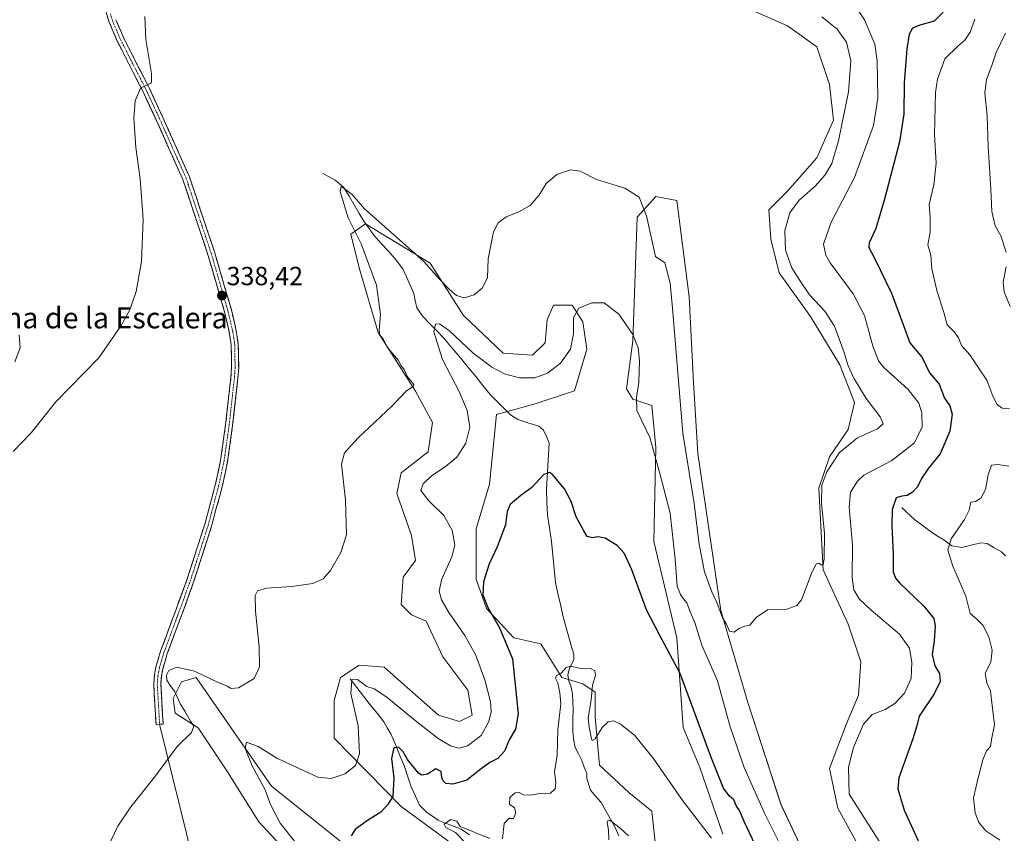
# Model space of a CAD drawing. Units: metres. Extents: x 629315 to 632811, y 4653280 to 4655656.
# Drawn here: x 631053 to 631428, y 4653622 to 4653932 of the extents above; entities that cross this region are included whole.
import ezdxf
from ezdxf.enums import TextEntityAlignment as Align

# ---------------------------------------------------------------- set-up
doc = ezdxf.new("R2010")
doc.units = ezdxf.units.M
doc.header["$MEASUREMENT"] = 0
doc.linetypes.add('TRAZO_Y_PUNTO', pattern=[1, 0.5, -0.25, 0, -0.25])
doc.linetypes.add('TRAZOSX2', pattern=[1.5, 1, -0.5])
for name, color, linetype, lineweight in [('Camino', 19, 'TRAZOSX2', 0), ('Camino Cxs', 19, 'Continuous', 0), ('Camino eje', 19, 'TRAZO_Y_PUNTO', 0), ('Carátula', 7, 'Continuous', 5), ('Corriente natural lineal', 142, 'Continuous', 13), ('Cultivos herbáceos CxS', 92, 'Continuous', 0), ('Curva de nivel maestra', 36, 'Continuous', 30), ('Curva de nivel normal', 36, 'Continuous', 0), ('Layer 0', 7, 'Continuous', 0), ('Pastizal CxS', 92, 'Continuous', 0), ('Punto de cota en terreno', 7, 'Continuous', 0), ('Rótulo de punto de cota en terreno', 19, 'Continuous', 0), ('Texto cartográfico', 19, 'Continuous', 0)]:
    doc.layers.add(name, color=color, linetype=linetype, lineweight=lineweight)
doc.styles.add('Arial', font='txt', dxfattribs={"height": 0.2})

# ---------------------------------------------------------------- blocks, each defined once
blk = doc.blocks.new('*U152')
at = {"layer": 'Pastizal CxS', "color": 92, "linetype": 'Continuous', "lineweight": 0}
for points in [[(631164.9045, 4653603.9335, 331.9609), (631144.1815, 4653626.2613, 332.6226), (631132.2269, 4653645.3995, 333.3873), (631121.0681, 4653662.1451, 334.0122), (631112.3013, 4653667.7273, 335.254), (631111.5041, 4653673.3091, 334.9564), (631114.6925, 4653679.6891, 333.5229), (631120.2713, 4653681.2827, 333.7767), (631148.9265, 4653639.9557, 328.6261), (631178.0583, 4653616.6499, 325.2987)], [(631227.5825, 4653610.8221, 319.8333), (631198.4503, 4653632.1859, 323.1144), (631172.8741, 4653658.1567, 332.9394), (631172.8741, 4653672.5101, 331.9191), (631175.2653, 4653681.2807, 330.4659), (631182.4381, 4653686.0653, 331.4078), (631187.3473, 4653685.6561, 331.8653), (631192.0033, 4653685.2679, 332.7641), (631212.7251, 4653666.9269, 332.3255), (631220.6951, 4653664.5347, 332.2164), (631225.4771, 4653666.9265, 331.457), (631223.8829, 4653676.4953, 332.0833), (631214.3191, 4653689.2543, 333.0942), (631207.9429, 4653702.8101, 332.9478), (631202.3639, 4653705.2021, 333.7483), (631198.3789, 4653709.1893, 333.8422), (631199.1761, 4653719.5559, 333.5311), (631203.9579, 4653725.9343, 333.084), (631202.3637, 4653735.5031, 333.8286), (631196.7849, 4653751.4519, 332.7251), (631198.3787, 4653759.4255, 332.3754), (631208.7399, 4653767.3993, 331.495), (631210.3339, 4653778.5625, 333.8081), (631203.9577, 4653790.5245, 334.5663), (631189.6121, 4653812.8523, 334.6851), (631182.4377, 4653837.5721, 335.9401), (631179.2497, 4653850.3299, 335.3565), (631184.8287, 4653854.3173, 333.8444), (631209.5007, 4653839.2559, 335.0166), (631222.2529, 4653819.3199, 333.4075), (631237.3969, 4653804.9667, 332.2946), (631248.5545, 4653804.1683, 332.0203), (631253.3367, 4653808.9531, 332.2459), (631254.1335, 4653817.7241, 333.1403), (631256.5245, 4653823.3059, 331.9474), (631263.6977, 4653823.3057, 329.7833), (631267.6835, 4653816.9263, 328.8626), (631269.2777, 4653806.5599, 328.3102), (631264.4947, 4653790.6125, 327.1389), (631249.4961, 4653785.6637, 326.6643), (631234.7365, 4653781.5645, 326.7553), (631232.0725, 4653754.9923, 325.6728), (631227.0357, 4653737.9853, 326.0535), (631227.0361, 4653718.8479, 324.9711), (631231.0209, 4653707.6839, 324.8443), (631241.3821, 4653696.5199, 323.1371), (631251.7429, 4653694.1277, 320.7361), (631259.7133, 4653681.3689, 319.2651), (631267.6841, 4653678.9757, 319.3726), (631272.4661, 4653675.7865, 320.6381), (631272.4661, 4653666.2179, 320.066), (631274.0601, 4653647.8773, 318.7158), (631285.2183, 4653637.5103, 317.3392), (631293.9853, 4653630.3343, 318.3469), (631297.9703, 4653593.6531, 316.2214)], [(631321.0843, 4653621.5613, 321.2666), (631312.3171, 4653647.0779, 322.5665), (631305.9401, 4653662.2295, 322.997), (631303.5493, 4653696.5177, 327.0776), (631294.7819, 4653733.1983, 327.5853), (631295.5787, 4653769.0807, 331.4427), (631293.9849, 4653785.0295, 331.4287), (631286.8117, 4653787.4219, 330.2913), (631284.4207, 4653791.4085, 329.6204), (631286.8117, 4653809.7491, 330.1728), (631288.4053, 4653856.7955, 334.2841), (631295.5781, 4653864.7693, 336.8067), (631303.5487, 4653863.1751, 338.6229), (631308.3303, 4653826.4937, 338.3225), (631309.9253, 4653793.8005, 337.715), (631311.5199, 4653766.6885, 337.3967), (631320.2869, 4653706.8829, 334.9775), (631330.6481, 4653671.7977, 334.2065), (631343.4003, 4653632.7243, 334.0868), (631357.7473, 4653602.4229, 334.0284)], [(631372.8891, 4653617.1739, 332.7325), (631364.9189, 4653631.5277, 332.0708), (631361.7311, 4653646.6783, 331.6208), (631368.1071, 4653663.4237, 330.7864), (631372.8889, 4653674.5867, 332.9321), (631373.6857, 4653687.3455, 334.6107), (631368.9039, 4653701.6985, 333.8271), (631359.3399, 4653722.4313, 333.8766), (631357.7457, 4653753.5303, 334.0218), (631361.7307, 4653765.4909, 333.8474), (631368.9037, 4653775.8573, 335.1252), (631371.2947, 4653786.2229, 335.6966), (631365.7153, 4653800.5765, 335.15), (631354.5575, 4653818.9175, 336.2311), (631342.6027, 4653835.6633, 336.879), (631339.4145, 4653848.4211, 336.2921), (631338.6177, 4653859.5847, 336.9635), (631345.7903, 4653866.7615, 336.0358), (631356.9481, 4653879.5197, 336.397), (631363.3243, 4653893.8729, 335.2088), (631361.7301, 4653907.4287, 336.8944), (631356.9479, 4653921.7811, 338.4368), (631345.7901, 4653929.7563, 338.4876), (631325.8641, 4653938.5279, 337.9831)]]:
    blk.add_polyline3d(points, dxfattribs=at)
blk = doc.blocks.new('*U184')
at = {"layer": 'Curva de nivel normal', "color": 36, "linetype": 'Continuous', "lineweight": 0}
for points in [[(631052.78, 4653811.98, 340), (631053.13, 4653806.99, 340), (631051.17, 4653801.65, 340)], [(631050.48, 4653767.52, 340), (631057.3, 4653774.56, 340), (631066.77, 4653786.38, 340), (631083.11, 4653803.2, 340), (631091.64, 4653815.56, 340), (631095.02, 4653821.46, 340), (631097.44, 4653828.48, 340), (631099.4, 4653839.96, 340), (631100.1, 4653855.93, 340), (631098.92, 4653871.52, 340), (631097.24, 4653883.4, 340), (631096.5, 4653894.57, 340), (631097.02, 4653901.14, 340), (631099.09, 4653906, 340), (631103.21, 4653908.01, 340), (631103.24, 4653911.68, 340), (631101.1, 4653924.55, 340), (631100.68, 4653933.32, 340)]]:
    blk.add_polyline3d(points, dxfattribs=at)
blk = doc.blocks.new('*U188')
at = {"layer": 'Curva de nivel normal', "color": 36, "linetype": 'Continuous', "lineweight": 0}
for points in [[(631372.48, 4653936.09, 330), (631375.19, 4653932.13, 330), (631377.11, 4653927.26, 330), (631379.02, 4653922.85, 330), (631380, 4653916.44, 330), (631380.18, 4653902.22, 330), (631378.51, 4653891.8, 330), (631371.27, 4653872, 330), (631362.46, 4653854.89, 330), (631359.45, 4653846.57, 330), (631360.37, 4653842.32, 330), (631362.09, 4653839.38, 330), (631370.81, 4653827.63, 330), (631375.14, 4653819.35, 330), (631378.32, 4653807.61, 330), (631380.51, 4653802.06, 330), (631382.48, 4653799.56, 330), (631391.78, 4653791.1, 330), (631395.87, 4653785.94, 330), (631397.05, 4653782.26, 330), (631397.11, 4653776.96, 330), (631394.26, 4653770.78, 330), (631385.56, 4653764.1, 330), (631374.88, 4653758.45, 330), (631372.48, 4653756.21, 330), (631369.79, 4653752.01, 330), (631369.26, 4653746.34, 330), (631370.52, 4653731.78, 330), (631370.38, 4653719.44, 330), (631371.1, 4653714.78, 330), (631373.15, 4653711.29, 330), (631377.63, 4653707.03, 330), (631388.52, 4653697.85, 330), (631392.33, 4653692.57, 330), (631393.24, 4653687.01, 330), (631392.98, 4653681.01, 330), (631390.37, 4653675.34, 330), (631386.65, 4653671.37, 330), (631382.96, 4653669.16, 330), (631378.07, 4653667.22, 330), (631374.73, 4653663.55, 330), (631370.94, 4653654.64, 330), (631369.09, 4653647.18, 330), (631369.29, 4653636.85, 330), (631381.62, 4653617.49, 330)], [(631344.6, 4653614.36, 330), (631336.95, 4653629.64, 330), (631329.26, 4653647.05, 330), (631323.94, 4653662.53, 330), (631319.11, 4653680.06, 330), (631313.12, 4653693.67, 330), (631310.38, 4653702.26, 330), (631308.62, 4653706.41, 330), (631307.36, 4653709.86, 330), (631305.95, 4653711.44, 330), (631304.98, 4653713.04, 330), (631303.63, 4653716.21, 330), (631302.95, 4653726.49, 330), (631301.03, 4653744.02, 330), (631297.08, 4653759.1, 330), (631293.21, 4653772.87, 330), (631288.32, 4653783.19, 330), (631288.22, 4653788.15, 330), (631289.04, 4653793.82, 330), (631289.34, 4653802.01, 330), (631288.82, 4653807.04, 330), (631286.84, 4653812.08, 330), (631281.5, 4653819.82, 330), (631275.8, 4653824.14, 330), (631271.14, 4653824.24, 330), (631266.2, 4653822.16, 330), (631264.21, 4653818.62, 330), (631264.22, 4653812.35, 330), (631262.98, 4653806.53, 330), (631259.23, 4653801.15, 330), (631254.2, 4653797.36, 330), (631249.39, 4653795.54, 330), (631243.51, 4653795.53, 330), (631237.8, 4653797.11, 330), (631232.98, 4653799.61, 330), (631225.82, 4653805.08, 330), (631216.87, 4653813.52, 330), (631213.05, 4653816.16, 330), (631211.49, 4653816.06, 330), (631210.93, 4653813.18, 330), (631214.15, 4653802.54, 330), (631220.57, 4653790.36, 330), (631223.64, 4653783.16, 330), (631224.58, 4653776.74, 330), (631223.12, 4653770.74, 330), (631219.68, 4653765.39, 330), (631215.19, 4653761.6, 330), (631209.97, 4653758.21, 330), (631206.78, 4653755.18, 330), (631206, 4653752.57, 330), (631208.97, 4653748.64, 330), (631214.69, 4653743.09, 330), (631217.91, 4653737.51, 330), (631218.88, 4653731.8, 330), (631217.81, 4653727.34, 330), (631213.88, 4653718.56, 330), (631212.96, 4653714.22, 330), (631213.88, 4653710.94, 330), (631216.67, 4653706.07, 330), (631222.7, 4653697.32, 330), (631226.76, 4653690.12, 330), (631230.38, 4653680.5, 330), (631232.48, 4653672.11, 330), (631232.73, 4653668.26, 330), (631231.85, 4653664.57, 330), (631228.91, 4653659.28, 330), (631223.74, 4653655.26, 330), (631220.48, 4653654.39, 330), (631217.2, 4653655.23, 330), (631212.52, 4653658.09, 330), (631203.18, 4653665.39, 330), (631193.01, 4653673.88, 330), (631188.08, 4653676.96, 330), (631185.37, 4653677.96, 330), (631181.84, 4653680.57, 330), (631179.57, 4653680.39, 330), (631179.2, 4653675.24, 330), (631182.06, 4653662.92, 330), (631182.6, 4653652.38, 330), (631181.03, 4653647.77, 330), (631177.14, 4653644.58, 330), (631171.8, 4653642.77, 330), (631166.62, 4653643.32, 330), (631151.07, 4653650.62, 330), (631143.89, 4653655.03, 330), (631139.5, 4653656.64, 330), (631138.96, 4653654.25, 330), (631141.62, 4653647.68, 330), (631146.57, 4653638.45, 330), (631148.64, 4653632.86, 330), (631152.25, 4653625.8, 330), (631158.81, 4653617.69, 330)]]:
    blk.add_polyline3d(points, dxfattribs=at)
blk = doc.blocks.new('*U198')
at = {"layer": 'Curva de nivel normal', "color": 36, "linetype": 'Continuous', "lineweight": 0}
for points in [[(631277.69, 4653619.4, 315), (631277.54, 4653623.1, 315), (631277.04, 4653626.04, 315), (631277.44, 4653626.99, 315), (631278.15, 4653626.85, 315), (631281.9, 4653623.9, 315), (631285.19, 4653620.91, 315)], [(631430.7, 4653822.84, 315), (631428.39, 4653828.32, 315), (631427.99, 4653832.01, 315), (631429.2, 4653837.88, 315)], [(631429.22, 4653843.47, 315), (631427.11, 4653849.69, 315), (631425.02, 4653853.58, 315), (631423.7, 4653859, 315), (631423.35, 4653867.56, 315), (631422.28, 4653883.82, 315), (631421.85, 4653895.53, 315), (631420.99, 4653904.11, 315), (631421.65, 4653909.33, 315), (631423.75, 4653914.67, 315), (631425.36, 4653919.67, 315), (631428.96, 4653927, 315)]]:
    blk.add_polyline3d(points, dxfattribs=at)
blk = doc.blocks.new('*U200')
at = {"layer": 'Curva de nivel normal', "color": 36, "linetype": 'Continuous', "lineweight": 0}
blk.add_polyline3d([(631085.26, 4653613.93, 335), (631090.35, 4653624.69, 335), (631095.38, 4653632.02, 335), (631104.32, 4653643.29, 335), (631112.99, 4653655.04, 335), (631118.5, 4653660.34, 335), (631119.38, 4653662.83, 335), (631118.13, 4653664.66, 335), (631115.97, 4653668.5, 335), (631114.32, 4653671.18, 335), (631111.97, 4653676.16, 335), (631110.4, 4653678.26, 335), (631109.13, 4653680.33, 335), (631108.92, 4653682.28, 335), (631109.83, 4653684.02, 335), (631112.9, 4653685.27, 335), (631119.57, 4653683.76, 335), (631128.18, 4653679.71, 335), (631132.14, 4653678.01, 335), (631133.6, 4653677.08, 335), (631136.46, 4653677.43, 335), (631142.32, 4653680.95, 335), (631144.42, 4653685.34, 335), (631144.29, 4653693.01, 335), (631142.83, 4653706.68, 335), (631142.73, 4653712.57, 335), (631143.66, 4653714.35, 335), (631147.14, 4653715.42, 335), (631156.8, 4653716.02, 335), (631164.72, 4653717.16, 335), (631168.72, 4653719.01, 335), (631171.49, 4653722.07, 335), (631175.38, 4653728.93, 335), (631177.61, 4653735.75, 335), (631177.23, 4653749.01, 335), (631175.63, 4653762.68, 335), (631176.87, 4653766.93, 335), (631181.99, 4653772.68, 335), (631194.97, 4653784.93, 335), (631200.48, 4653790.59, 335), (631202.98, 4653792.32, 335), (631203.3, 4653793.03, 335), (631200.54, 4653796.41, 335), (631199.53, 4653798.74, 335), (631198.44, 4653800.18, 335), (631197.27, 4653802.29, 335), (631195.32, 4653804.8, 335), (631193.16, 4653807.32, 335), (631191.53, 4653810.47, 335), (631190.36, 4653811.86, 335), (631189.99, 4653813.8, 335), (631190.5, 4653819.78, 335), (631188.98, 4653830.96, 335), (631183.13, 4653846.66, 335), (631178.23, 4653856.58, 335), (631175.16, 4653866.67, 335), (631175.5, 4653868.5, 335), (631176.74, 4653867.83, 335), (631179.74, 4653865.48, 335), (631184.42, 4653860.02, 335), (631197.79, 4653848.16, 335), (631207.11, 4653839.98, 335), (631213.04, 4653833.23, 335), (631216.94, 4653829.11, 335), (631219.55, 4653826.97, 335), (631222.44, 4653826.12, 335), (631226.26, 4653827.22, 335), (631229.37, 4653829.73, 335), (631231.36, 4653833.76, 335), (631231.61, 4653840.97, 335), (631233.61, 4653851.31, 335), (631235.38, 4653854.67, 335), (631238.47, 4653856.96, 335), (631243.29, 4653858.83, 335), (631247.64, 4653861.29, 335), (631250.88, 4653865.17, 335), (631253.72, 4653869.73, 335), (631257.8, 4653873.1, 335), (631262.96, 4653874.85, 335), (631266.74, 4653874.36, 335), (631272.96, 4653871.16, 335), (631283.79, 4653867.96, 335), (631289.17, 4653864.53, 335), (631291.99, 4653857.35, 335), (631295.47, 4653841.81, 335), (631298.96, 4653839.49, 335), (631301.01, 4653831.74, 335), (631301.96, 4653822.15, 335), (631305.89, 4653774.53, 335), (631310.18, 4653747.72, 335), (631312.14, 4653732.09, 335), (631314.17, 4653721.63, 335), (631316.95, 4653713.98, 335), (631318.79, 4653709.95, 335), (631321.02, 4653704.06, 335), (631322.49, 4653701.61, 335), (631323.64, 4653699.02, 335), (631325.46, 4653698.62, 335), (631327.46, 4653700.13, 335), (631329.46, 4653700.86, 335), (631331.46, 4653701.33, 335), (631333.79, 4653704.17, 335), (631338.13, 4653707.13, 335), (631345.13, 4653707.25, 335), (631349.34, 4653708.81, 335), (631351.08, 4653710.94, 335), (631354.86, 4653721.01, 335), (631356.76, 4653724.7, 335), (631357.66, 4653724.96, 335), (631358.6, 4653724.34, 335), (631359.35, 4653724.32, 335), (631359.71, 4653726.68, 335), (631359.85, 4653736.22, 335), (631358.74, 4653747.81, 335), (631358.91, 4653754.68, 335), (631360.76, 4653759.8, 335), (631365.65, 4653767.18, 335), (631372.48, 4653772.7, 335), (631380.05, 4653776.12, 335), (631382.24, 4653778.02, 335), (631381.08, 4653780.72, 335), (631375.77, 4653787.66, 335), (631371.1, 4653795.4, 335), (631368.9, 4653800.12, 335), (631367.41, 4653805.29, 335), (631363.75, 4653815.3, 335), (631360.06, 4653821.03, 335), (631354.2, 4653827.26, 335), (631350.44, 4653832.76, 335), (631347.37, 4653837.54, 335), (631345.04, 4653844.28, 335), (631344.71, 4653851.74, 335), (631346.62, 4653858.47, 335), (631350.22, 4653863.33, 335), (631356.28, 4653868.67, 335), (631360.19, 4653873, 335), (631362.7, 4653877.33, 335), (631365.26, 4653886, 335), (631368.97, 4653904.67, 335), (631369.9, 4653916.5, 335), (631368.28, 4653923.56, 335), (631364.76, 4653928.51, 335), (631358.81, 4653933.24, 335)], dxfattribs=at)
blk = doc.blocks.new('*U203')
at = {"layer": 'Curva de nivel normal', "color": 36, "linetype": 'Continuous', "lineweight": 0}
for points in [[(631417.24, 4653932.38, 320), (631415.4, 4653927.38, 320), (631413.44, 4653924.36, 320), (631410.79, 4653922.09, 320), (631405.79, 4653917.22, 320), (631403.01, 4653909.4, 320), (631402.16, 4653904.33, 320), (631401.82, 4653888.33, 320), (631402.43, 4653877.39, 320), (631401.52, 4653869.22, 320), (631399.81, 4653861.72, 320), (631400.12, 4653856.67, 320), (631400.17, 4653851.17, 320), (631399.23, 4653846.25, 320), (631400.44, 4653842.32, 320), (631400.82, 4653837.19, 320), (631402.71, 4653828.93, 320), (631405.45, 4653820.5, 320), (631406.62, 4653815.79, 320), (631409.36, 4653813.1, 320), (631411, 4653810.83, 320), (631412.07, 4653807.93, 320), (631415.32, 4653804.36, 320), (631418.85, 4653799.07, 320), (631421.76, 4653794.64, 320), (631424.05, 4653788.6, 320), (631425.71, 4653785.38, 320), (631427.66, 4653784.04, 320), (631430.48, 4653783.81, 320)], [(631430.22, 4653761.97, 320), (631425.84, 4653762.53, 320), (631423.58, 4653762.26, 320), (631422.26, 4653758.59, 320), (631421.24, 4653753.02, 320), (631419.46, 4653749.73, 320), (631417.44, 4653748.49, 320), (631415.64, 4653748.13, 320), (631415, 4653745.08, 320), (631413.27, 4653741.61, 320), (631408.17, 4653734.2, 320), (631406.88, 4653729.84, 320), (631408.81, 4653723.78, 320), (631413.76, 4653712.4, 320), (631415.48, 4653705.79, 320), (631417.93, 4653703.57, 320), (631420.24, 4653701.24, 320), (631422.57, 4653696.9, 320), (631423.86, 4653691.78, 320), (631423.32, 4653687.12, 320), (631421.18, 4653683.01, 320), (631421.84, 4653679.33, 320), (631423.14, 4653676.28, 320), (631423.83, 4653670.66, 320), (631424.74, 4653663.34, 320), (631423.57, 4653657.68, 320), (631423.16, 4653655.09, 320), (631421.62, 4653653.33, 320), (631420.32, 4653650, 320), (631418.49, 4653643.02, 320), (631416.71, 4653635.46, 320), (631417.37, 4653629.76, 320), (631418.75, 4653626.11, 320), (631421.42, 4653622.86, 320), (631426.7, 4653619.37, 320)], [(631316.84, 4653620.06, 320), (631305.82, 4653634.3, 320), (631294.56, 4653650.6, 320), (631287.47, 4653659.31, 320), (631282.14, 4653663.52, 320), (631279.47, 4653664.8, 320), (631277.43, 4653664.46, 320), (631275.09, 4653662.29, 320), (631272.42, 4653658.01, 320), (631271.34, 4653657.34, 320), (631270.98, 4653658.01, 320), (631270.1, 4653662.34, 320), (631269.72, 4653666.01, 320), (631270.86, 4653672.63, 320), (631271.46, 4653678.38, 320), (631272.54, 4653682.08, 320), (631272.33, 4653683.83, 320), (631270.88, 4653684.58, 320), (631266.98, 4653684.81, 320), (631263.06, 4653685.69, 320), (631261.3, 4653685.13, 320), (631259.47, 4653683.04, 320), (631257.73, 4653682.09, 320), (631257.32, 4653681.03, 320), (631258.23, 4653679.28, 320), (631258.96, 4653675.49, 320), (631259.31, 4653671.34, 320), (631258.2, 4653661.34, 320), (631257.9, 4653651.68, 320), (631256.94, 4653645.35, 320), (631257.37, 4653641.32, 320), (631257.15, 4653638.88, 320), (631255.44, 4653637.29, 320), (631253.42, 4653636.96, 320), (631251.37, 4653637.1, 320), (631247.78, 4653636.41, 320), (631245.14, 4653636.65, 320), (631243.48, 4653637.46, 320), (631241.85, 4653637.31, 320), (631239.86, 4653635.61, 320), (631239.75, 4653633.1, 320), (631241.72, 4653631.6, 320), (631242.21, 4653629.73, 320), (631241.29, 4653627.52, 320), (631239.44, 4653627.54, 320), (631237.66, 4653625.72, 320), (631237.1, 4653619.86, 320)], [(631232.28, 4653619.96, 320), (631220.94, 4653624.49, 320), (631219.61, 4653626.61, 320), (631217.44, 4653627.25, 320), (631214.9, 4653625.36, 320), (631215.47, 4653624.1, 320), (631219.13, 4653622.21, 320), (631223.08, 4653618.18, 320)]]:
    blk.add_polyline3d(points, dxfattribs=at)
blk = doc.blocks.new('*U206')
at = {"layer": 'Curva de nivel maestra', "color": 36, "linetype": 'Continuous', "lineweight": 30}
for points in [[(631405.17, 4653935, 325), (631401.76, 4653931.52, 325), (631396.25, 4653930.09, 325), (631393.49, 4653928.86, 325), (631392.21, 4653926.64, 325), (631391.22, 4653920.98, 325), (631390.26, 4653908, 325), (631390.14, 4653896.14, 325), (631388.51, 4653885.52, 325), (631382.73, 4653863.71, 325), (631379.5, 4653852.51, 325), (631376.87, 4653847, 325), (631376.82, 4653845.22, 325), (631379.04, 4653840.9, 325), (631385.39, 4653827.81, 325), (631389.95, 4653815.5, 325), (631392.37, 4653808.92, 325), (631397.11, 4653803.33, 325), (631399.97, 4653797.53, 325), (631403.56, 4653793.13, 325), (631405.64, 4653787.86, 325), (631407.64, 4653784.93, 325), (631408.6, 4653781.75, 325), (631407.7, 4653775.24, 325), (631404.03, 4653766.63, 325), (631399.59, 4653761.13, 325), (631396.83, 4653757.16, 325), (631395.31, 4653754.07, 325), (631393.46, 4653752, 325), (631391.46, 4653750.77, 325), (631389.41, 4653750.45, 325), (631387.25, 4653749.89, 325), (631385.72, 4653745.34, 325), (631385.54, 4653739.34, 325), (631386.08, 4653728.34, 325), (631386.12, 4653721.68, 325), (631386.96, 4653719.21, 325), (631388.6, 4653717.36, 325), (631397.79, 4653708.5, 325), (631401.58, 4653703.79, 325), (631402.13, 4653700.96, 325), (631401.64, 4653695.31, 325), (631400.9, 4653690.06, 325), (631402, 4653685.77, 325), (631403.75, 4653682.88, 325), (631404, 4653679.78, 325), (631401.74, 4653675.12, 325), (631396.04, 4653666.56, 325), (631395.12, 4653662.92, 325), (631393.58, 4653657.99, 325), (631388.28, 4653643.02, 325), (631387.86, 4653638.86, 325), (631390.31, 4653630.77, 325), (631398.82, 4653612.15, 325)], [(631334.44, 4653615.33, 325), (631329.23, 4653626.45, 325), (631327.43, 4653630.64, 325), (631326.36, 4653632.25, 325), (631325.34, 4653634.73, 325), (631323.48, 4653636.26, 325), (631321.3, 4653639.15, 325), (631316.48, 4653651.18, 325), (631304.8, 4653682.85, 325), (631296.96, 4653697.58, 325), (631292.02, 4653707.17, 325), (631286.46, 4653722.35, 325), (631283.54, 4653728.79, 325), (631280.83, 4653731.67, 325), (631276.19, 4653734.5, 325), (631273.48, 4653735.02, 325), (631271.42, 4653734.58, 325), (631269.42, 4653735.04, 325), (631267.92, 4653737.53, 325), (631265.2, 4653742.6, 325), (631263.26, 4653748.43, 325), (631260.78, 4653753.32, 325), (631256.14, 4653758.73, 325), (631254.98, 4653759.51, 325), (631252.88, 4653758.74, 325), (631248.23, 4653753.82, 325), (631244.07, 4653750.68, 325), (631240.07, 4653747.34, 325), (631238.84, 4653744.6, 325), (631238.26, 4653739.6, 325), (631235.01, 4653731.16, 325), (631231.95, 4653724.61, 325), (631229.83, 4653717.83, 325), (631229.58, 4653712.84, 325), (631231.55, 4653708.01, 325), (631236, 4653700.22, 325), (631240.86, 4653688.4, 325), (631243.09, 4653667.47, 325), (631241.98, 4653661.62, 325), (631239.68, 4653657.56, 325), (631237.8, 4653653.3, 325), (631235.33, 4653650.42, 325), (631232.26, 4653648.89, 325), (631228.92, 4653646.5, 325), (631223.47, 4653642.2, 325), (631218.11, 4653640.62, 325), (631215.51, 4653640.95, 325), (631214.42, 4653641.91, 325), (631213.96, 4653643.26, 325), (631213.67, 4653645.49, 325), (631211.68, 4653646.56, 325), (631208.46, 4653644.44, 325), (631206.31, 4653644.13, 325), (631205.06, 4653644.92, 325), (631200.88, 4653650.11, 325), (631199.18, 4653652.95, 325), (631197.46, 4653654.71, 325), (631195.6, 4653654.54, 325), (631194.72, 4653650.4, 325), (631195.62, 4653643.02, 325), (631195.3, 4653636.02, 325), (631193.22, 4653632.83, 325), (631190.73, 4653629.94, 325), (631185.6, 4653626.83, 325), (631180.92, 4653623.35, 325), (631179.35, 4653620.96, 325)]]:
    blk.add_polyline3d(points, dxfattribs=at)
blk = doc.blocks.new('5PATER')
at = {"layer": 'Carátula', "linetype": 'Continuous', "lineweight": 5}
h = blk.add_hatch(color=250, dxfattribs=at)
edge = h.paths.add_edge_path()
edge.add_ellipse((0, 0.01), major_axis=(-1.33, -1.34), ratio=0.999422, start_angle=0, end_angle=360)

msp = doc.modelspace()

# ---------------------------------------------------------------- linework, layer by layer
at = {"layer": 'Camino', "color": 19, "linetype": 'TRAZOSX2', "lineweight": 0}
for points in [[(631104.95, 4653663.43), (631104.08, 4653678.74), (631104.33, 4653682.24), (631104.9, 4653685.28), (631106.68, 4653691.35), (631112.46, 4653706.91), (631116.6, 4653718.13), (631123.52, 4653739.75), (631127.63, 4653755.14), (631129.57, 4653764.13), (631131.49, 4653777.72), (631133.49, 4653795.67), (631133.75, 4653799.6), (631133.61, 4653808.14), (631132.9, 4653813), (631131.21, 4653820.27), (631124.76, 4653842.45), (631115.17, 4653871.21), (631105.11, 4653893.72), (631099.89, 4653904.92), (631090.18, 4653923.97), (631087.08, 4653931.21), (631085.29, 4653936.99)], [(631089.63, 4653932.14), (631092.64, 4653925.12), (631102.33, 4653906.11), (631107.57, 4653894.85), (631117.7, 4653872.19), (631127.35, 4653843.26), (631133.83, 4653820.95), (631135.56, 4653813.51), (631136.32, 4653808.36), (631136.47, 4653799.53), (631136.19, 4653795.42), (631134.18, 4653777.38), (631132.24, 4653763.65), (631130.27, 4653754.5), (631126.13, 4653738.99), (631119.17, 4653717.24), (631115, 4653705.97), (631109.26, 4653690.5), (631107.54, 4653684.64), (631107.03, 4653681.89), (631106.8, 4653678.72), (631107.66, 4653663.58), (631106.31, 4653663.51)], [(631106.31, 4653663.51), (631104.95, 4653663.43)]]:
    msp.add_lwpolyline(points, dxfattribs=at)
at = {"layer": 'Camino Cxs', "color": 19, "linetype": 'Continuous', "lineweight": 0}
msp.add_polyline3d([(631089.63, 4653932.14, 340.57), (631091.14, 4653928.63, 340.57), (631092.64, 4653925.12, 340.42), (631094.58, 4653921.32, 340.33), (631096.52, 4653917.52, 340.28), (631098.45, 4653913.71, 340.11), (631100.39, 4653909.91, 340.04), (631102.33, 4653906.11, 339.91), (631104.08, 4653902.36, 339.83), (631105.82, 4653898.6, 339.73), (631107.57, 4653894.85, 339.6), (631109.6, 4653890.32, 339.55), (631111.62, 4653885.79, 339.45), (631113.65, 4653881.25, 339.4), (631115.67, 4653876.72, 339.33), (631117.7, 4653872.19, 339.27), (631119.08, 4653868.06, 339.25), (631120.46, 4653863.92, 339.14), (631121.84, 4653859.79, 339.08), (631123.21, 4653855.66, 339.05), (631124.59, 4653851.53, 338.99), (631125.97, 4653847.39, 338.9), (631127.35, 4653843.26, 338.76), (631128.65, 4653838.8, 338.68), (631129.94, 4653834.34, 338.58), (631131.24, 4653829.87, 338.44), (631132.53, 4653825.41, 338.29), (631133.83, 4653820.95, 338.18), (631134.7, 4653817.23, 338.08), (631135.56, 4653813.51, 337.99), (631135.94, 4653810.94, 337.94), (631136.32, 4653808.36, 337.88), (631136.4, 4653803.95, 337.77), (631136.47, 4653799.53, 337.68), (631136.19, 4653795.42, 337.62), (631135.69, 4653790.91, 337.56), (631135.19, 4653786.4, 337.49), (631134.68, 4653781.89, 337.44), (631134.18, 4653777.38, 337.41), (631133.53, 4653772.8, 337.36), (631132.89, 4653768.23, 337.29), (631132.24, 4653763.65, 337.19), (631131.26, 4653759.08, 337.1), (631130.27, 4653754.5, 336.94), (631129.24, 4653750.62, 336.79), (631128.2, 4653746.75, 336.63), (631127.17, 4653742.87, 336.5), (631126.13, 4653738.99, 336.37), (631124.74, 4653734.64, 336.33), (631123.35, 4653730.29, 336.32), (631121.95, 4653725.94, 336.33), (631120.56, 4653721.59, 336.3), (631119.17, 4653717.24, 336.23), (631117.78, 4653713.48, 336.19), (631116.39, 4653709.73, 336.18), (631115, 4653705.97, 336.14), (631113.57, 4653702.1, 336.07), (631112.13, 4653698.24, 335.94), (631110.7, 4653694.37, 335.76), (631109.26, 4653690.5, 335.55), (631108.4, 4653687.57, 335.4), (631107.54, 4653684.64, 335.28), (631107.03, 4653681.89, 335.3), (631106.8, 4653678.72, 335.37), (631107.02, 4653674.94, 335.54), (631107.23, 4653671.15, 335.72), (631107.45, 4653667.37, 335.79), (631107.66, 4653663.58, 335.68), (631104.95, 4653663.43, 335.9), (631104.73, 4653667.26, 335.99), (631104.52, 4653671.09, 335.94), (631104.3, 4653674.91, 335.82), (631104.08, 4653678.74, 335.7), (631104.33, 4653682.24, 335.66), (631104.9, 4653685.28, 335.65), (631105.79, 4653688.32, 335.69), (631106.68, 4653691.35, 335.75), (631108.13, 4653695.24, 335.88), (631109.57, 4653699.13, 336.02), (631111.02, 4653703.02, 336.11), (631112.46, 4653706.91, 336.16), (631113.84, 4653710.65, 336.21), (631115.22, 4653714.39, 336.25), (631116.6, 4653718.13, 336.28), (631117.98, 4653722.45, 336.36), (631119.37, 4653726.78, 336.42), (631120.75, 4653731.1, 336.45), (631122.14, 4653735.43, 336.44), (631123.52, 4653739.75, 336.46), (631124.55, 4653743.6, 336.54), (631125.58, 4653747.45, 336.67), (631126.6, 4653751.29, 336.81), (631127.63, 4653755.14, 336.97), (631128.6, 4653759.64, 337.13), (631129.57, 4653764.13, 337.25), (631130.21, 4653768.66, 337.38), (631130.85, 4653773.19, 337.48), (631131.49, 4653777.72, 337.54), (631131.99, 4653782.21, 337.57), (631132.49, 4653786.7, 337.61), (631132.99, 4653791.18, 337.66), (631133.49, 4653795.67, 337.7), (631133.75, 4653799.6, 337.75), (631133.68, 4653803.87, 337.84), (631133.61, 4653808.14, 337.94), (631132.9, 4653813, 338.01), (631132.06, 4653816.64, 338.1), (631131.21, 4653820.27, 338.19), (631129.92, 4653824.71, 338.35), (631128.63, 4653829.14, 338.48), (631127.34, 4653833.58, 338.59), (631126.05, 4653838.01, 338.69), (631124.76, 4653842.45, 338.84), (631123.39, 4653846.56, 338.94), (631122.02, 4653850.67, 339.01), (631120.65, 4653854.78, 339.08), (631119.28, 4653858.88, 339.14), (631117.91, 4653862.99, 339.18), (631116.54, 4653867.1, 339.24), (631115.17, 4653871.21, 339.31), (631113.16, 4653875.71, 339.37), (631111.15, 4653880.21, 339.42), (631109.13, 4653884.72, 339.49), (631107.12, 4653889.22, 339.56), (631105.11, 4653893.72, 339.62), (631103.37, 4653897.45, 339.74), (631101.63, 4653901.19, 339.82), (631099.89, 4653904.92, 339.93), (631097.95, 4653908.73, 340.04), (631096.01, 4653912.54, 340.13), (631094.06, 4653916.35, 340.26), (631092.12, 4653920.16, 340.34), (631090.18, 4653923.97, 340.45), (631088.63, 4653927.59, 340.55), (631087.08, 4653931.21, 340.6), (631086.19, 4653934.1, 340.66)], dxfattribs=at)
at = {"layer": 'Camino eje', "color": 19, "linetype": 'TRAZO_Y_PUNTO', "lineweight": 0}
msp.add_lwpolyline([(631087.53, 4653934.35), (631088.36, 4653931.68), (631091.41, 4653924.55), (631101.11, 4653905.52), (631103.73, 4653899.89), (631106.34, 4653894.29), (631116.44, 4653871.7), (631126.06, 4653842.86), (631129.28, 4653831.77), (631132.52, 4653820.61), (631134.23, 4653813.26), (631134.59, 4653810.83), (631134.97, 4653808.25), (631135.04, 4653803.84), (631135.11, 4653799.57), (631134.97, 4653797.51), (631134.84, 4653795.55), (631132.84, 4653777.55), (631130.91, 4653763.89), (631129.92, 4653759.32), (631128.95, 4653754.82), (631124.83, 4653739.37), (631117.89, 4653717.69), (631115.8, 4653712.05), (631113.73, 4653706.44), (631110.86, 4653698.71), (631107.97, 4653690.93), (631106.22, 4653684.96), (631105.97, 4653683.59), (631105.68, 4653682.07), (631105.44, 4653678.73), (631106.31, 4653663.51)], dxfattribs=at)
at = {"layer": 'Corriente natural lineal', "color": 142, "linetype": 'Continuous', "lineweight": 13}
for points in [[(631168.6, 4653873.48, 336.47), (631170.95, 4653872.2, 335.95), (631173.29, 4653870.92, 335.66), (631176.58, 4653868.13, 334.92), (631178.55, 4653864.84, 334.83), (631180.51, 4653861.55, 334.33), (631182.48, 4653858.25, 334.01), (631184.44, 4653854.96, 333.85), (631186.21, 4653852.49, 333.49), (631187.97, 4653850.01, 333.47), (631190.7, 4653846.99, 333.07), (631193.44, 4653843.96, 332.75), (631196.17, 4653840.94, 332.44), (631199.07, 4653837.17, 332.06), (631200.47, 4653834.05, 331.58), (631201.87, 4653830.92, 331.23), (631203.27, 4653827.8, 331.18), (631203.84, 4653825.02, 331.02), (631204.4, 4653822.24, 330.83), (631206.67, 4653819, 330.34), (631209.34, 4653816.23, 330.16), (631212.02, 4653813.46, 329.75), (631214.69, 4653810.69, 329.59), (631217.85, 4653806.94, 329.36), (631221.01, 4653803.19, 328.94), (631224.17, 4653799.44, 328.71), (631226.89, 4653796.05, 328.29), (631229.6, 4653792.66, 328.03), (631232.32, 4653789.27, 327.78), (631234.92, 4653786.69, 327.47), (631237.52, 4653784.1, 327.02), (631240.12, 4653781.52, 326.63), (631242.96, 4653779.72, 326.42), (631246.74, 4653778.37, 326.31), (631250.96, 4653777.14, 326.08), (631252.74, 4653775.69, 325.94), (631253.83, 4653773.16, 325.77), (631254.92, 4653770.62, 325.63), (631254.65, 4653766.23, 325.39), (631254.37, 4653761.85, 325.13), (631254.1, 4653757.46, 324.85), (631253.82, 4653753.07, 324.59), (631254.05, 4653748.21, 324.29), (631254.28, 4653743.35, 323.9), (631254.8, 4653739.96, 323.56), (631255.31, 4653736.56, 323.27), (631255.83, 4653733.17, 322.97), (631256.21, 4653729.26, 322.62), (631256.59, 4653725.36, 322.24), (631256.97, 4653721.45, 321.94), (631257.35, 4653717.54, 321.67), (631258.24, 4653713.36, 321.41), (631259.14, 4653709.18, 321.12), (631260.03, 4653705, 320.85), (631261.08, 4653701.3, 320.63), (631262.14, 4653697.59, 320.46), (631263.19, 4653693.89, 320.28), (631264.24, 4653690.18, 320.13), (631264.24, 4653688.2, 320.04), (631262.65, 4653684.75, 319.59), (631261.97, 4653682.34, 319.16), (631262.32, 4653679.93, 318.82), (631263.09, 4653678.12, 318.63), (631263.75, 4653674.94, 318.49), (631263.86, 4653672.12, 318.28), (631263.97, 4653669.29, 318.03), (631263.95, 4653665.12, 317.76), (631263.92, 4653660.94, 317.57), (631264.14, 4653657.91, 317.48), (631264.8, 4653654.69, 317.38), (631266.07, 4653652.21, 317.12), (631267.33, 4653649.72, 316.93), (631268.26, 4653647.21, 316.75), (631269.19, 4653644.69, 316.61), (631269.25, 4653642.88, 316.47), (631270.65, 4653638.36, 316), (631272.7, 4653636.02, 315.8), (631274.74, 4653633.68, 315.57), (631276.52, 4653630.5, 315.18), (631278.3, 4653627.31, 315.19), (631280.08, 4653624.13, 314.82), (631281.44, 4653620.98, 314.45)], [(631389.43, 4653746.15, 324.19), (631390.84, 4653744.61, 323.71), (631394.15, 4653741.56, 322.82), (631397.58, 4653739, 321.79), (631401.01, 4653736.44, 321.09), (631403.22, 4653735.15, 320.65), (631405.43, 4653733.85, 320.17), (631408.49, 4653731.53, 319.58), (631412.24, 4653730.88, 318.89), (631415.87, 4653731.77, 318.29), (631419.49, 4653732.65, 317.5), (631421.92, 4653732.37, 317.02), (631424.63, 4653730.83, 316.67), (631427.33, 4653729.29, 316.2), (631428.92, 4653727.73, 315.85)], [(631179.03, 4653680.79, 330.46), (631181.58, 4653677.51, 328.79), (631184.13, 4653674.24, 328.45), (631186.68, 4653670.96, 327.68), (631189.23, 4653667.69, 327.28), (631191.78, 4653664.41, 326.59), (631193.15, 4653662.17, 326.32), (631194.52, 4653659.92, 326.05), (631196.24, 4653655.74, 325.13), (631197.95, 4653651.56, 324.71), (631199.67, 4653647.38, 324.04), (631200.94, 4653643.51, 323.2), (631202.21, 4653639.64, 322.85), (631203.85, 4653636.14, 322.83), (631205.48, 4653632.63, 322.16), (631208.26, 4653629.92, 321.44), (631210.41, 4653628.42, 320.97), (631212.56, 4653626.92, 320.7), (631216.94, 4653625.2, 319.82), (631221.32, 4653623.48, 318.98), (631224.51, 4653621.4, 319.75)]]:
    msp.add_polyline3d(points, dxfattribs=at)
at = {"layer": 'Cultivos herbáceos CxS', "color": 92, "linetype": 'Continuous', "lineweight": 0}
for points in [[(631325.86, 4653938.53, 337.98), (631345.79, 4653929.76, 338.49), (631356.95, 4653921.78, 338.44), (631361.73, 4653907.43, 336.89), (631363.32, 4653893.87, 335.21), (631356.95, 4653879.52, 336.4), (631345.79, 4653866.76, 336.04), (631338.62, 4653859.58, 336.96), (631339.41, 4653848.42, 336.29), (631342.6, 4653835.66, 336.88), (631354.56, 4653818.92, 336.23), (631365.72, 4653800.58, 335.15), (631371.29, 4653786.22, 335.7), (631368.9, 4653775.86, 335.13), (631361.73, 4653765.49, 333.85), (631357.75, 4653753.53, 334.02), (631359.34, 4653722.43, 333.88), (631368.9, 4653701.7, 333.83), (631373.69, 4653687.35, 334.61), (631372.89, 4653674.59, 332.93), (631368.11, 4653663.42, 330.79), (631361.73, 4653646.68, 331.62), (631364.92, 4653631.53, 332.07), (631372.89, 4653617.17, 332.73)], [(631372.89, 4653617.17, 332.73), (631364.92, 4653631.53, 332.07), (631361.73, 4653646.68, 331.62), (631368.11, 4653663.42, 330.79), (631372.89, 4653674.59, 332.93), (631373.69, 4653687.35, 334.61), (631368.9, 4653701.7, 333.83), (631359.34, 4653722.43, 333.88), (631357.75, 4653753.53, 334.02), (631361.73, 4653765.49, 333.85), (631368.9, 4653775.86, 335.13), (631371.29, 4653786.22, 335.7), (631365.72, 4653800.58, 335.15), (631354.56, 4653818.92, 336.23), (631342.6, 4653835.66, 336.88), (631339.41, 4653848.42, 336.29), (631338.62, 4653859.58, 336.96), (631345.79, 4653866.76, 336.04), (631356.95, 4653879.52, 336.4), (631363.32, 4653893.87, 335.21), (631361.73, 4653907.43, 336.89), (631356.95, 4653921.78, 338.44), (631345.79, 4653929.76, 338.49), (631325.86, 4653938.53, 337.98)], [(631357.75, 4653602.42, 334.03), (631343.4, 4653632.72, 334.09), (631330.65, 4653671.8, 334.21), (631320.29, 4653706.88, 334.98), (631311.52, 4653766.69, 337.4), (631309.93, 4653793.8, 337.72), (631308.33, 4653826.49, 338.32), (631303.55, 4653863.18, 338.62), (631295.58, 4653864.77, 336.81), (631288.41, 4653856.8, 334.28), (631286.81, 4653809.75, 330.17), (631284.42, 4653791.41, 329.62), (631286.81, 4653787.42, 330.29), (631293.98, 4653785.03, 331.43), (631295.58, 4653769.08, 331.44), (631294.78, 4653733.2, 327.59), (631303.55, 4653696.52, 327.08), (631305.94, 4653662.23, 323), (631312.32, 4653647.08, 322.57), (631321.08, 4653621.56, 321.27)], [(631321.08, 4653621.56, 321.27), (631312.32, 4653647.08, 322.57), (631305.94, 4653662.23, 323), (631303.55, 4653696.52, 327.08), (631294.78, 4653733.2, 327.59), (631295.58, 4653769.08, 331.44), (631293.98, 4653785.03, 331.43), (631286.81, 4653787.42, 330.29), (631284.42, 4653791.41, 329.62), (631286.81, 4653809.75, 330.17), (631288.41, 4653856.8, 334.28), (631295.58, 4653864.77, 336.81), (631303.55, 4653863.18, 338.62), (631308.33, 4653826.49, 338.32), (631309.93, 4653793.8, 337.72), (631311.52, 4653766.69, 337.4), (631320.29, 4653706.88, 334.98), (631330.65, 4653671.8, 334.21), (631343.4, 4653632.72, 334.09), (631357.75, 4653602.42, 334.03)], [(631297.97, 4653593.65, 316.22), (631293.99, 4653630.33, 318.35), (631285.22, 4653637.51, 317.34), (631274.06, 4653647.88, 318.72), (631272.47, 4653666.22, 320.07), (631272.47, 4653675.79, 320.64), (631267.68, 4653678.98, 319.37), (631259.71, 4653681.37, 319.27), (631251.74, 4653694.13, 320.74), (631241.38, 4653696.52, 323.14), (631231.02, 4653707.68, 324.84), (631227.04, 4653718.85, 324.97), (631227.04, 4653737.99, 326.05), (631232.07, 4653754.99, 325.67), (631234.74, 4653781.56, 326.76), (631249.5, 4653785.66, 326.66), (631264.49, 4653790.61, 327.14), (631269.28, 4653806.56, 328.31), (631267.68, 4653816.93, 328.86), (631263.7, 4653823.31, 329.78), (631256.52, 4653823.31, 331.95), (631254.13, 4653817.72, 333.14), (631253.34, 4653808.95, 332.25), (631248.55, 4653804.17, 332.02), (631237.4, 4653804.97, 332.29), (631222.25, 4653819.32, 333.41), (631209.5, 4653839.26, 335.02), (631184.83, 4653854.32, 333.84), (631179.25, 4653850.33, 335.36), (631182.44, 4653837.57, 335.94), (631189.61, 4653812.85, 334.69), (631203.96, 4653790.52, 334.57), (631210.33, 4653778.56, 333.81), (631208.74, 4653767.4, 331.49), (631198.38, 4653759.43, 332.38), (631196.78, 4653751.45, 332.73), (631202.36, 4653735.5, 333.83), (631203.96, 4653725.93, 333.08), (631199.18, 4653719.56, 333.53), (631198.38, 4653709.19, 333.84), (631202.36, 4653705.2, 333.75), (631207.94, 4653702.81, 332.95), (631214.32, 4653689.25, 333.09), (631223.88, 4653676.5, 332.08), (631225.48, 4653666.93, 331.46), (631220.7, 4653664.53, 332.22), (631212.73, 4653666.93, 332.33), (631192, 4653685.27, 332.76), (631187.35, 4653685.66, 331.87), (631182.44, 4653686.07, 331.41), (631175.27, 4653681.28, 330.47), (631172.87, 4653672.51, 331.92), (631172.87, 4653658.16, 332.94), (631198.45, 4653632.19, 323.11), (631227.58, 4653610.82, 319.83)], [(631227.58, 4653610.82, 319.83), (631198.45, 4653632.19, 323.11), (631172.87, 4653658.16, 332.94), (631172.87, 4653672.51, 331.92), (631175.27, 4653681.28, 330.47), (631182.44, 4653686.07, 331.41), (631187.35, 4653685.66, 331.87), (631192, 4653685.27, 332.76), (631212.73, 4653666.93, 332.33), (631220.7, 4653664.53, 332.22), (631225.48, 4653666.93, 331.46), (631223.88, 4653676.5, 332.08), (631214.32, 4653689.25, 333.09), (631207.94, 4653702.81, 332.95), (631202.36, 4653705.2, 333.75), (631198.38, 4653709.19, 333.84), (631199.18, 4653719.56, 333.53), (631203.96, 4653725.93, 333.08), (631202.36, 4653735.5, 333.83), (631196.78, 4653751.45, 332.73), (631198.38, 4653759.43, 332.38), (631208.74, 4653767.4, 331.49), (631210.33, 4653778.56, 333.81), (631203.96, 4653790.52, 334.57), (631189.61, 4653812.85, 334.69), (631182.44, 4653837.57, 335.94), (631179.25, 4653850.33, 335.36), (631184.83, 4653854.32, 333.84), (631209.5, 4653839.26, 335.02), (631222.25, 4653819.32, 333.41), (631237.4, 4653804.97, 332.29), (631248.55, 4653804.17, 332.02), (631253.34, 4653808.95, 332.25), (631254.13, 4653817.72, 333.14), (631256.52, 4653823.31, 331.95), (631263.7, 4653823.31, 329.78), (631267.68, 4653816.93, 328.86), (631269.28, 4653806.56, 328.31), (631264.49, 4653790.61, 327.14), (631249.5, 4653785.66, 326.66), (631234.74, 4653781.56, 326.76), (631232.07, 4653754.99, 325.67), (631227.04, 4653737.99, 326.05), (631227.04, 4653718.85, 324.97), (631231.02, 4653707.68, 324.84), (631241.38, 4653696.52, 323.14), (631251.74, 4653694.13, 320.74), (631259.71, 4653681.37, 319.27), (631267.68, 4653678.98, 319.37), (631272.47, 4653675.79, 320.64), (631272.47, 4653666.22, 320.07), (631274.06, 4653647.88, 318.72), (631285.22, 4653637.51, 317.34), (631293.99, 4653630.33, 318.35), (631297.97, 4653593.65, 316.22)], [(631178.06, 4653616.65, 325.3), (631148.93, 4653639.96, 328.63), (631120.27, 4653681.28, 333.78), (631114.69, 4653679.69, 333.52), (631111.5, 4653673.31, 334.96), (631112.3, 4653667.73, 335.25), (631121.07, 4653662.15, 334.01), (631132.23, 4653645.4, 333.39), (631144.18, 4653626.26, 332.62), (631164.9, 4653603.93, 331.96)], [(631164.9, 4653603.93, 331.96), (631144.18, 4653626.26, 332.62), (631132.23, 4653645.4, 333.39), (631121.07, 4653662.15, 334.01), (631112.3, 4653667.73, 335.25), (631111.5, 4653673.31, 334.96), (631114.69, 4653679.69, 333.52), (631120.27, 4653681.28, 333.78), (631148.93, 4653639.96, 328.63), (631178.06, 4653616.65, 325.3)]]:
    msp.add_polyline3d(points, dxfattribs=at)
at = {"layer": 'Layer 0', "linetype": 'Continuous', "lineweight": 0}
msp.add_lwpolyline([(631106.31, 4653663.51), (631134.5, 4653549.3)], dxfattribs=at)
at = {"layer": 'Pastizal CxS', "color": 92, "linetype": 'Continuous', "lineweight": 0}
for points in [[(631372.89, 4653617.17, 332.73), (631364.92, 4653631.53, 332.07), (631361.73, 4653646.68, 331.62), (631368.11, 4653663.42, 330.79), (631372.89, 4653674.59, 332.93), (631373.69, 4653687.35, 334.61), (631368.9, 4653701.7, 333.83), (631359.34, 4653722.43, 333.88), (631357.75, 4653753.53, 334.02), (631361.73, 4653765.49, 333.85), (631368.9, 4653775.86, 335.13), (631371.29, 4653786.22, 335.7), (631365.72, 4653800.58, 335.15), (631354.56, 4653818.92, 336.23), (631342.6, 4653835.66, 336.88), (631339.41, 4653848.42, 336.29), (631338.62, 4653859.58, 336.96), (631345.79, 4653866.76, 336.04), (631356.95, 4653879.52, 336.4), (631363.32, 4653893.87, 335.21), (631361.73, 4653907.43, 336.89), (631356.95, 4653921.78, 338.44), (631345.79, 4653929.76, 338.49), (631325.86, 4653938.53, 337.98)], [(631321.08, 4653621.56, 321.27), (631312.32, 4653647.08, 322.57), (631305.94, 4653662.23, 323), (631303.55, 4653696.52, 327.08), (631294.78, 4653733.2, 327.59), (631295.58, 4653769.08, 331.44), (631293.98, 4653785.03, 331.43), (631286.81, 4653787.42, 330.29), (631284.42, 4653791.41, 329.62), (631286.81, 4653809.75, 330.17), (631288.41, 4653856.8, 334.28), (631295.58, 4653864.77, 336.81), (631303.55, 4653863.18, 338.62), (631308.33, 4653826.49, 338.32), (631309.93, 4653793.8, 337.72), (631311.52, 4653766.69, 337.4), (631320.29, 4653706.88, 334.98), (631330.65, 4653671.8, 334.21), (631343.4, 4653632.72, 334.09), (631357.75, 4653602.42, 334.03)], [(631227.58, 4653610.82, 319.83), (631198.45, 4653632.19, 323.11), (631172.87, 4653658.16, 332.94), (631172.87, 4653672.51, 331.92), (631175.27, 4653681.28, 330.47), (631182.44, 4653686.07, 331.41), (631187.35, 4653685.66, 331.87), (631192, 4653685.27, 332.76), (631212.73, 4653666.93, 332.33), (631220.7, 4653664.53, 332.22), (631225.48, 4653666.93, 331.46), (631223.88, 4653676.5, 332.08), (631214.32, 4653689.25, 333.09), (631207.94, 4653702.81, 332.95), (631202.36, 4653705.2, 333.75), (631198.38, 4653709.19, 333.84), (631199.18, 4653719.56, 333.53), (631203.96, 4653725.93, 333.08), (631202.36, 4653735.5, 333.83), (631196.78, 4653751.45, 332.73), (631198.38, 4653759.43, 332.38), (631208.74, 4653767.4, 331.49), (631210.33, 4653778.56, 333.81), (631203.96, 4653790.52, 334.57), (631189.61, 4653812.85, 334.69), (631182.44, 4653837.57, 335.94), (631179.25, 4653850.33, 335.36), (631184.83, 4653854.32, 333.84), (631209.5, 4653839.26, 335.02), (631222.25, 4653819.32, 333.41), (631237.4, 4653804.97, 332.29), (631248.55, 4653804.17, 332.02), (631253.34, 4653808.95, 332.25), (631254.13, 4653817.72, 333.14), (631256.52, 4653823.31, 331.95), (631263.7, 4653823.31, 329.78), (631267.68, 4653816.93, 328.86), (631269.28, 4653806.56, 328.31), (631264.49, 4653790.61, 327.14), (631249.5, 4653785.66, 326.66), (631234.74, 4653781.56, 326.76), (631232.07, 4653754.99, 325.67), (631227.04, 4653737.99, 326.05), (631227.04, 4653718.85, 324.97), (631231.02, 4653707.68, 324.84), (631241.38, 4653696.52, 323.14), (631251.74, 4653694.13, 320.74), (631259.71, 4653681.37, 319.27), (631267.68, 4653678.98, 319.37), (631272.47, 4653675.79, 320.64), (631272.47, 4653666.22, 320.07), (631274.06, 4653647.88, 318.72), (631285.22, 4653637.51, 317.34), (631293.99, 4653630.33, 318.35), (631297.97, 4653593.65, 316.22)], [(631164.9, 4653603.93, 331.96), (631144.18, 4653626.26, 332.62), (631132.23, 4653645.4, 333.39), (631121.07, 4653662.15, 334.01), (631112.3, 4653667.73, 335.25), (631111.5, 4653673.31, 334.96), (631114.69, 4653679.69, 333.52), (631120.27, 4653681.28, 333.78), (631148.93, 4653639.96, 328.63), (631178.06, 4653616.65, 325.3)]]:
    msp.add_polyline3d(points, dxfattribs=at)

# ---------------------------------------------------------------- block references
at = {"layer": 'Curva de nivel maestra', "color": 36, "linetype": 'Continuous', "lineweight": 30}
msp.add_blockref('*U206', (0, 0), dxfattribs=at)
at = {"layer": 'Curva de nivel normal', "color": 36, "linetype": 'Continuous', "lineweight": 0}
for name in ['*U184', '*U200', '*U203', '*U188', '*U198']:
    msp.add_blockref(name, (0, 0), dxfattribs=at)
at = {"layer": 'Pastizal CxS', "color": 92, "linetype": 'Continuous', "lineweight": 0}
msp.add_blockref('*U152', (0, 0), dxfattribs=at)
at = {"layer": 'Punto de cota en terreno', "linetype": 'Continuous', "lineweight": 0}
msp.add_blockref('5PATER', (631130.11, 4653826.95, 338.42), dxfattribs=at)

# ---------------------------------------------------------------- texts
at = {"layer": 'Rótulo de punto de cota en terreno', "color": 19, "linetype": 'Continuous', "lineweight": 0, "style": 'Arial'}
msp.add_text('338,42', height=7, dxfattribs=at).set_placement((631131.87, 4653828.71), align=Align.BOTTOM_LEFT)
at = {"layer": 'Texto cartográfico', "color": 19, "linetype": 'Continuous', "lineweight": 0, "style": 'Arial'}
msp.add_text('Plana de la Escalera', height=8, dxfattribs=at).set_placement((631081.72, 4653818.45), align=Align.MIDDLE_CENTER)

doc.saveas('drawing.dxf')
